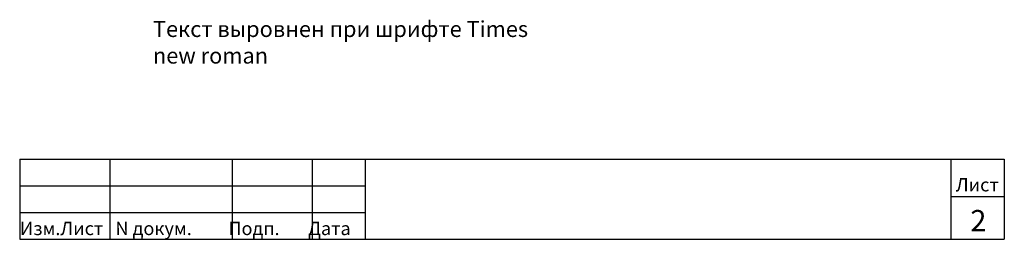
# Model space of a CAD drawing. Units: millimetres. Extents: x 651 to 836, y 5 to 46.
import ezdxf

# ---------------------------------------------------------------- set-up
doc = ezdxf.new("R2010")
doc.units = ezdxf.units.MM
doc.layers.add('RAHMEN07', color=7, linetype='Continuous')
doc.styles.get("Standard").update_dxf_attribs({"font": 'TIMES.TTF'})

msp = doc.modelspace()

# ---------------------------------------------------------------- linework, layer by layer
for p, q in [((651, 20), (651, 5)), ((836, 20), (836, 5))]:
    msp.add_line(p, q)
at = {"layer": 'RAHMEN07', "lineweight": 25}
for p, q in [((651, 20), (836, 20)), ((668, 5), (668, 20)), ((691, 5), (691, 20)), ((706, 5), (706, 20)), ((716, 5), (716, 20)), ((826, 5), (826, 20)), ((651, 15), (716, 15)), ((826, 13), (836, 13)), ((651, 10), (716, 10)), ((651, 5), (836, 5))]:
    msp.add_line(p, q, dxfattribs=at)

# ---------------------------------------------------------------- texts
at = {"lineweight": 25, "ltscale": 0.8}
for s, p in [('Лист', (826.9, 13.96)), ('Изм.Лист   N докум.         Подп.       Дата', (651.05, 5.74))]:
    msp.add_text(s, height=2.5, dxfattribs=at).set_placement(p)
at = {"lineweight": 25}
msp.add_text('2', height=4, dxfattribs=at).set_placement((829.61, 6.46))
at = {"insert": (676.04, 46), "char_height": 3, "width": 72.993, "attachment_point": 1}
msp.add_mtext('{\\fTimes New Roman|b0|i0|c204|p18;Текст выровнен при шрифте }Times new roman', dxfattribs=at)

doc.saveas('drawing.dxf')
